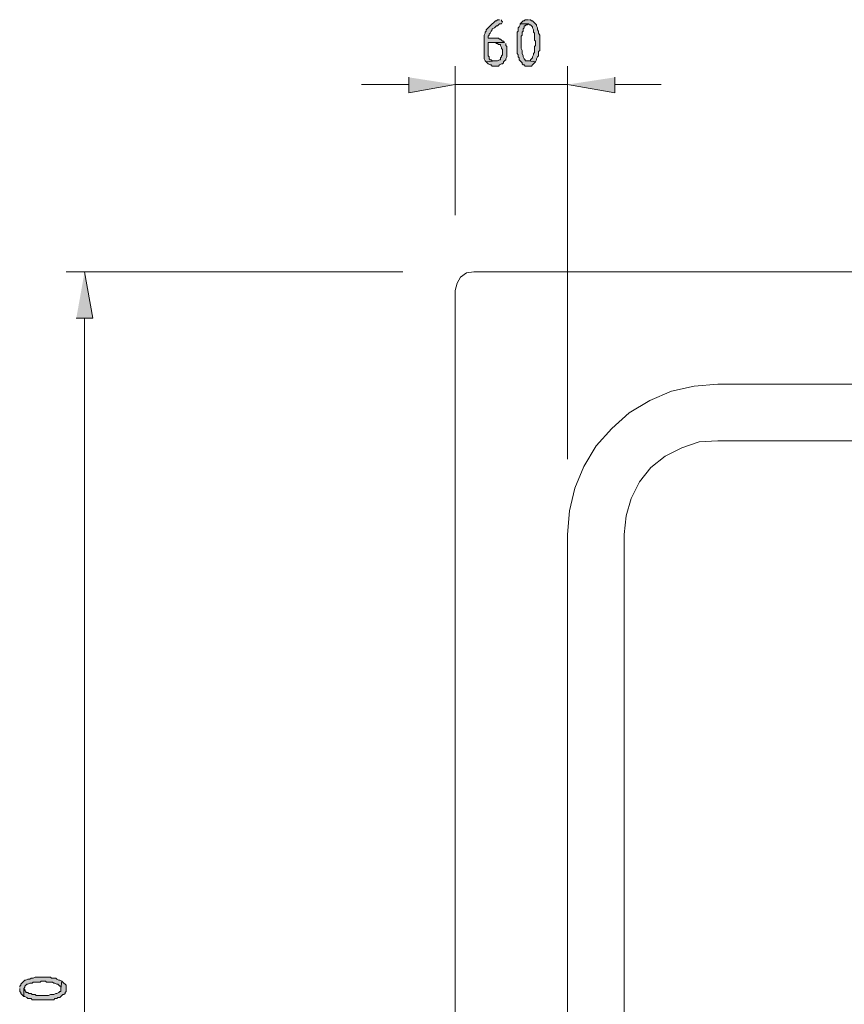
# Model space of a CAD drawing. Units: inches. Extents: x -16 to 226, y 84 to 213.
# Drawn here: x -16 to 18, y 124 to 164 of the extents above; entities that cross this region are included whole.
import ezdxf

# ---------------------------------------------------------------- set-up
doc = ezdxf.new("R2010")
doc.units = ezdxf.units.IN
doc.header["$MEASUREMENT"] = 0
doc.layers.add('Capa 1', color=7, linetype='Continuous')

msp = doc.modelspace()

# ---------------------------------------------------------------- hatches: boundary and pattern name
at = {"layer": 'Capa 1'}
for points in [[(4.143, 164.229), (4.058, 164.229), (4.016, 164.187), (3.973, 164.187), (3.931, 164.144), (3.889, 164.102), (3.846, 164.06), (3.804, 164.018), (3.762, 163.976), (3.719, 163.933), (3.677, 163.891), (3.635, 163.848), (3.593, 163.806), (3.593, 163.763), (3.551, 163.721), (3.551, 163.679), (3.508, 163.595), (3.508, 162.79), (3.508, 162.62), (3.551, 162.536), (3.593, 162.494), (3.973, 162.536), (3.846, 162.536), (3.804, 162.578), (3.762, 162.578), (3.719, 162.62), (3.719, 162.705), (3.677, 162.748), (3.677, 163.298), (4.354, 163.298), (4.312, 163.34), (4.27, 163.34), (4.227, 163.382), (4.185, 163.425), (4.143, 163.425), (4.1, 163.467), (3.677, 163.467), (3.677, 163.552), (3.719, 163.595), (3.719, 163.637), (3.762, 163.679), (3.804, 163.763), (3.846, 163.806), (3.846, 163.848), (3.931, 163.891), (3.973, 163.933), (4.016, 163.976), (4.058, 163.976), (4.1, 164.018), (4.143, 164.06), (4.227, 164.06), (4.27, 164.144), (4.227, 164.187), (4.227, 164.229)], [(4.989, 164.06), (4.989, 164.018), (4.947, 163.933), (4.905, 163.891), (4.905, 163.763), (4.862, 163.721), (4.862, 162.833), (4.905, 162.79), (4.905, 162.705), (4.947, 162.663), (4.947, 162.578), (4.989, 162.536), (5.032, 162.494), (5.074, 162.452), (5.074, 162.409), (5.116, 162.367), (5.159, 162.367), (5.201, 162.324), (5.455, 162.324), (5.497, 162.367), (5.54, 162.409), (5.582, 162.452), (5.624, 162.494), (5.328, 162.536), (5.201, 162.536), (5.201, 162.578), (5.159, 162.62), (5.116, 162.705), (5.116, 162.748), (5.074, 162.833), (5.074, 162.959), (5.032, 163.044), (5.032, 163.298), (5.032, 163.552), (5.074, 163.595), (5.074, 163.721), (5.116, 163.763), (5.116, 163.848), (5.159, 163.891), (5.159, 163.976), (5.201, 163.976), (5.243, 164.018), (5.286, 164.018), (5.328, 164.06)], [(5.328, 164.229), (5.201, 164.229), (5.159, 164.187), (5.116, 164.187), (5.074, 164.144), (5.032, 164.102), (4.989, 164.06), (5.328, 164.06), (5.37, 164.018), (5.413, 164.018), (5.455, 163.976), (5.497, 163.933), (5.497, 163.891), (5.54, 163.806), (5.54, 163.721), (5.582, 163.679), (5.582, 163.382), (5.624, 163.34), (5.624, 163.171), (5.582, 163.129), (5.582, 162.875), (5.54, 162.833), (5.54, 162.79), (5.497, 162.705), (5.497, 162.663), (5.455, 162.62), (5.413, 162.578), (5.413, 162.536), (5.328, 162.536), (5.624, 162.494), (5.667, 162.578), (5.667, 162.62), (5.709, 162.705), (5.751, 162.748), (5.751, 162.917), (5.794, 162.959), (5.794, 163.298), (5.794, 163.595), (5.751, 163.679), (5.751, 163.763), (5.709, 163.806), (5.709, 163.891), (5.667, 163.976), (5.667, 164.018), (5.624, 164.06), (5.582, 164.102), (5.54, 164.144), (5.497, 164.187), (5.455, 164.187), (5.413, 164.229), (5.37, 164.229)], [(4.354, 163.298), (3.973, 163.298), (4.016, 163.256), (4.058, 163.256), (4.1, 163.214), (4.185, 163.214), (4.185, 163.171), (4.227, 163.086), (4.227, 163.044), (4.27, 163.001), (4.27, 162.79), (4.227, 162.748), (4.227, 162.705), (4.185, 162.663), (4.185, 162.578), (4.143, 162.578), (4.058, 162.536), (3.973, 162.536), (3.593, 162.494), (3.635, 162.452), (3.677, 162.409), (3.762, 162.367), (3.804, 162.367), (3.846, 162.324), (4.1, 162.324), (4.143, 162.367), (4.227, 162.409), (4.27, 162.409), (4.312, 162.452), (4.312, 162.494), (4.354, 162.536), (4.397, 162.578), (4.397, 162.62), (4.439, 162.705), (4.439, 163.001), (4.439, 163.129), (4.397, 163.171), (4.397, 163.256)], [(0.418, 161.859), (0.418, 161.224), (2.323, 161.562)], [(8.884, 161.859), (8.884, 161.224), (6.937, 161.562)], [(-13.255, 151.954), (-12.577, 151.954), (-12.916, 153.858)], [(-15.583, 124.397), (-15.583, 124.269), (-15.541, 124.227), (-15.541, 124.185), (-15.498, 124.142), (-15.456, 124.101), (-15.414, 124.058), (-15.414, 124.397), (-15.371, 124.439), (-15.371, 124.481), (-15.329, 124.523), (-15.287, 124.566), (-15.244, 124.566), (-15.16, 124.608), (-15.075, 124.608), (-15.033, 124.651), (-14.736, 124.651), (-14.694, 124.693), (-14.525, 124.693), (-14.482, 124.651), (-14.228, 124.651), (-14.186, 124.608), (-14.144, 124.608), (-14.059, 124.566), (-14.017, 124.566), (-13.974, 124.523), (-13.932, 124.481), (-13.89, 124.481), (-13.89, 124.397), (-13.847, 124.693), (-13.932, 124.735), (-13.974, 124.735), (-14.059, 124.778), (-14.101, 124.82), (-14.271, 124.82), (-14.313, 124.862), (-14.948, 124.862), (-15.033, 124.82), (-15.117, 124.82), (-15.16, 124.778), (-15.244, 124.778), (-15.329, 124.735), (-15.371, 124.735), (-15.414, 124.693), (-15.456, 124.651), (-15.498, 124.608), (-15.541, 124.566), (-15.541, 124.523), (-15.583, 124.481), (-15.583, 124.439)], [(-15.414, 124.058), (-15.371, 124.058), (-15.287, 124.016), (-15.244, 123.974), (-15.117, 123.974), (-15.075, 123.931), (-14.186, 123.931), (-14.144, 123.974), (-14.059, 123.974), (-14.017, 124.016), (-13.932, 124.016), (-13.89, 124.058), (-13.847, 124.101), (-13.805, 124.142), (-13.763, 124.142), (-13.72, 124.185), (-13.72, 124.227), (-13.678, 124.269), (-13.678, 124.397), (-13.678, 124.523), (-13.72, 124.566), (-13.763, 124.608), (-13.805, 124.651), (-13.847, 124.693), (-13.89, 124.397), (-13.89, 124.269), (-13.932, 124.269), (-13.974, 124.227), (-14.059, 124.185), (-14.101, 124.185), (-14.186, 124.142), (-14.313, 124.142), (-14.398, 124.101), (-14.906, 124.101), (-14.948, 124.142), (-15.075, 124.142), (-15.117, 124.185), (-15.202, 124.185), (-15.244, 124.227), (-15.329, 124.227), (-15.329, 124.269), (-15.371, 124.312), (-15.371, 124.354), (-15.414, 124.397)]]:
    msp.add_hatch(color=7, dxfattribs=at).paths.add_polyline_path(points)

# ---------------------------------------------------------------- linework, layer by layer
at = {"layer": 'Capa 1', "lineweight": 0}
for points in [[(4.143, 164.229), (4.058, 164.229), (4.016, 164.187), (3.973, 164.187), (3.931, 164.144), (3.889, 164.102), (3.846, 164.06), (3.804, 164.018), (3.762, 163.976), (3.719, 163.933), (3.677, 163.891), (3.635, 163.848), (3.593, 163.806), (3.593, 163.763), (3.551, 163.721), (3.551, 163.679), (3.508, 163.595), (3.508, 162.79), (3.508, 162.62), (3.551, 162.536), (3.593, 162.494), (3.973, 162.536), (3.846, 162.536), (3.804, 162.578), (3.762, 162.578), (3.719, 162.62), (3.719, 162.705), (3.677, 162.748), (3.677, 163.298), (4.354, 163.298), (4.312, 163.34), (4.27, 163.34), (4.227, 163.382), (4.185, 163.425), (4.143, 163.425), (4.1, 163.467), (3.677, 163.467), (3.677, 163.552), (3.719, 163.595), (3.719, 163.637), (3.762, 163.679), (3.804, 163.763), (3.846, 163.806), (3.846, 163.848), (3.931, 163.891), (3.973, 163.933), (4.016, 163.976), (4.058, 163.976), (4.1, 164.018), (4.143, 164.06), (4.227, 164.06), (4.27, 164.144), (4.227, 164.187), (4.227, 164.229)], [(4.989, 164.06), (4.989, 164.018), (4.947, 163.933), (4.905, 163.891), (4.905, 163.763), (4.862, 163.721), (4.862, 162.833), (4.905, 162.79), (4.905, 162.705), (4.947, 162.663), (4.947, 162.578), (4.989, 162.536), (5.032, 162.494), (5.074, 162.452), (5.074, 162.409), (5.116, 162.367), (5.159, 162.367), (5.201, 162.324), (5.455, 162.324), (5.497, 162.367), (5.54, 162.409), (5.582, 162.452), (5.624, 162.494), (5.328, 162.536), (5.201, 162.536), (5.201, 162.578), (5.159, 162.62), (5.116, 162.705), (5.116, 162.748), (5.074, 162.833), (5.074, 162.959), (5.032, 163.044), (5.032, 163.298), (5.032, 163.552), (5.074, 163.595), (5.074, 163.721), (5.116, 163.763), (5.116, 163.848), (5.159, 163.891), (5.159, 163.976), (5.201, 163.976), (5.243, 164.018), (5.286, 164.018), (5.328, 164.06)], [(5.328, 164.229), (5.201, 164.229), (5.159, 164.187), (5.116, 164.187), (5.074, 164.144), (5.032, 164.102), (4.989, 164.06), (5.328, 164.06), (5.37, 164.018), (5.413, 164.018), (5.455, 163.976), (5.497, 163.933), (5.497, 163.891), (5.54, 163.806), (5.54, 163.721), (5.582, 163.679), (5.582, 163.382), (5.624, 163.34), (5.624, 163.171), (5.582, 163.129), (5.582, 162.875), (5.54, 162.833), (5.54, 162.79), (5.497, 162.705), (5.497, 162.663), (5.455, 162.62), (5.413, 162.578), (5.413, 162.536), (5.328, 162.536), (5.624, 162.494), (5.667, 162.578), (5.667, 162.62), (5.709, 162.705), (5.751, 162.748), (5.751, 162.917), (5.794, 162.959), (5.794, 163.298), (5.794, 163.595), (5.751, 163.679), (5.751, 163.763), (5.709, 163.806), (5.709, 163.891), (5.667, 163.976), (5.667, 164.018), (5.624, 164.06), (5.582, 164.102), (5.54, 164.144), (5.497, 164.187), (5.455, 164.187), (5.413, 164.229), (5.37, 164.229)], [(4.354, 163.298), (3.973, 163.298), (4.016, 163.256), (4.058, 163.256), (4.1, 163.214), (4.185, 163.214), (4.185, 163.171), (4.227, 163.086), (4.227, 163.044), (4.27, 163.001), (4.27, 162.79), (4.227, 162.748), (4.227, 162.705), (4.185, 162.663), (4.185, 162.578), (4.143, 162.578), (4.058, 162.536), (3.973, 162.536), (3.593, 162.494), (3.635, 162.452), (3.677, 162.409), (3.762, 162.367), (3.804, 162.367), (3.846, 162.324), (4.1, 162.324), (4.143, 162.367), (4.227, 162.409), (4.27, 162.409), (4.312, 162.452), (4.312, 162.494), (4.354, 162.536), (4.397, 162.578), (4.397, 162.62), (4.439, 162.705), (4.439, 163.001), (4.439, 163.129), (4.397, 163.171), (4.397, 163.256)], [(0.418, 161.859), (0.418, 161.224), (2.323, 161.562)], [(8.884, 161.859), (8.884, 161.224), (6.937, 161.562)], [(-13.255, 151.954), (-12.577, 151.954), (-12.916, 153.858)], [(-15.583, 124.397), (-15.583, 124.269), (-15.541, 124.227), (-15.541, 124.185), (-15.498, 124.142), (-15.456, 124.101), (-15.414, 124.058), (-15.414, 124.397), (-15.371, 124.439), (-15.371, 124.481), (-15.329, 124.523), (-15.287, 124.566), (-15.244, 124.566), (-15.16, 124.608), (-15.075, 124.608), (-15.033, 124.651), (-14.736, 124.651), (-14.694, 124.693), (-14.525, 124.693), (-14.482, 124.651), (-14.228, 124.651), (-14.186, 124.608), (-14.144, 124.608), (-14.059, 124.566), (-14.017, 124.566), (-13.974, 124.523), (-13.932, 124.481), (-13.89, 124.481), (-13.89, 124.397), (-13.847, 124.693), (-13.932, 124.735), (-13.974, 124.735), (-14.059, 124.778), (-14.101, 124.82), (-14.271, 124.82), (-14.313, 124.862), (-14.948, 124.862), (-15.033, 124.82), (-15.117, 124.82), (-15.16, 124.778), (-15.244, 124.778), (-15.329, 124.735), (-15.371, 124.735), (-15.414, 124.693), (-15.456, 124.651), (-15.498, 124.608), (-15.541, 124.566), (-15.541, 124.523), (-15.583, 124.481), (-15.583, 124.439)], [(-15.414, 124.058), (-15.371, 124.058), (-15.287, 124.016), (-15.244, 123.974), (-15.117, 123.974), (-15.075, 123.931), (-14.186, 123.931), (-14.144, 123.974), (-14.059, 123.974), (-14.017, 124.016), (-13.932, 124.016), (-13.89, 124.058), (-13.847, 124.101), (-13.805, 124.142), (-13.763, 124.142), (-13.72, 124.185), (-13.72, 124.227), (-13.678, 124.269), (-13.678, 124.397), (-13.678, 124.523), (-13.72, 124.566), (-13.763, 124.608), (-13.805, 124.651), (-13.847, 124.693), (-13.89, 124.397), (-13.89, 124.269), (-13.932, 124.269), (-13.974, 124.227), (-14.059, 124.185), (-14.101, 124.185), (-14.186, 124.142), (-14.313, 124.142), (-14.398, 124.101), (-14.906, 124.101), (-14.948, 124.142), (-15.075, 124.142), (-15.117, 124.185), (-15.202, 124.185), (-15.244, 124.227), (-15.329, 124.227), (-15.329, 124.269), (-15.371, 124.312), (-15.371, 124.354), (-15.414, 124.397)]]:
    msp.add_lwpolyline(points, dxfattribs=at)
at = {"layer": 'Capa 1', "color": 7, "lineweight": 9}
for points in [[(2.323, 156.186), (2.323, 162.324)], [(6.937, 146.154), (6.937, 162.324)], [(0.418, 161.562), (-1.529, 161.562)], [(6.937, 161.562), (2.323, 161.562)], [(8.884, 161.562), (10.789, 161.562)], [(0.164, 153.858), (-13.678, 153.858)], [(3.085, 153.858), (2.788, 153.816), (2.534, 153.647), (2.407, 153.393), (2.323, 153.097)], [(109.29, 153.858), (3.085, 153.858)], [(2.323, 153.097), (2.323, 93.03), (2.407, 92.734), (2.534, 92.522), (2.788, 92.353), (3.085, 92.268)], [(-12.916, 151.954), (-12.916, 94.215)], [(13.117, 149.244), (12.143, 149.16), (11.212, 148.948), (10.323, 148.567), (9.477, 148.059), (8.757, 147.424), (8.122, 146.704), (7.614, 145.858), (7.233, 144.969), (7.021, 144.037), (6.937, 143.064)], [(99.3, 149.244), (13.117, 149.244)], [(13.117, 146.916), (12.355, 146.874), (11.635, 146.62), (10.958, 146.281), (10.365, 145.815), (9.899, 145.223), (9.561, 144.546), (9.35, 143.826), (9.265, 143.064)], [(99.3, 146.916), (13.117, 146.916)], [(6.937, 143.064), (6.937, 103.063)], [(9.265, 143.064), (9.265, 103.063)]]:
    msp.add_lwpolyline(points, dxfattribs=at)

doc.saveas('drawing.dxf')
